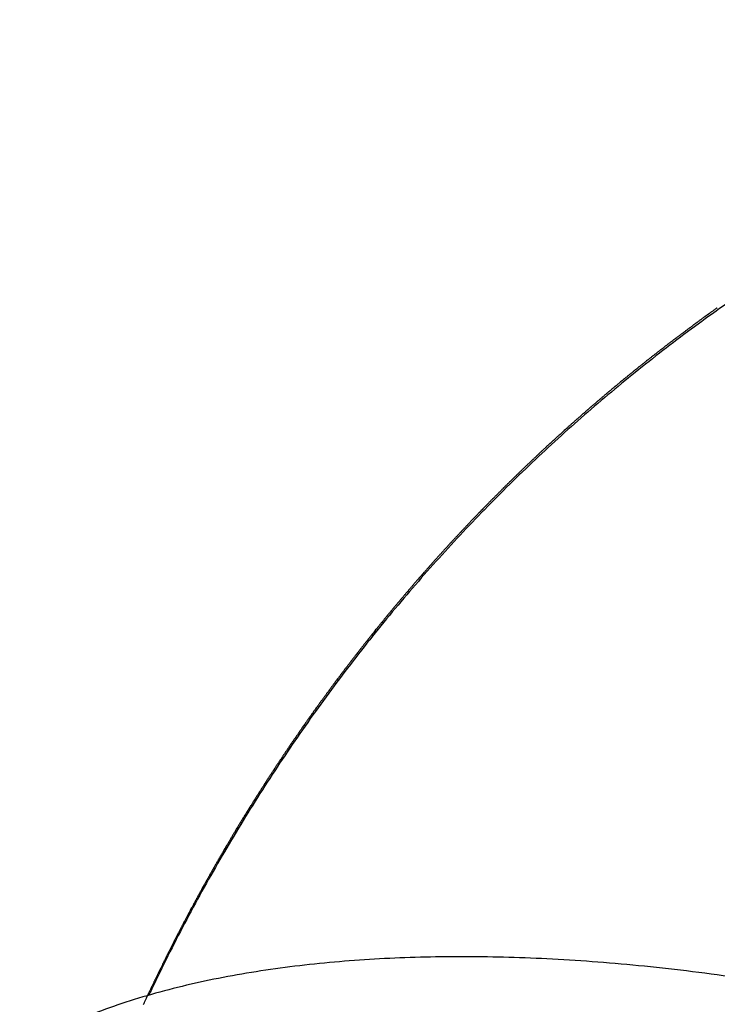
# Model space of a CAD drawing. Units: millimetres. Extents: x 2870 to 17276, y 2242 to 15011.
# Drawn here: x 6549 to 6847, y 7994 to 8415 of the extents above; entities that cross this region are included whole.
import ezdxf

# ---------------------------------------------------------------- set-up
doc = ezdxf.new("R2010")
doc.units = ezdxf.units.MM
doc.header["$LTSCALE"] = 80
doc.header["$PDSIZE"] = -1
doc.layers.add('TIPTAP', color=6, linetype='Continuous')
doc.layers.add('TIPTAP_DIM', color=9, linetype='Continuous')
doc.styles.add('SLDTEXTSTYLE0', font='TXT', dxfattribs={"width": 0.75})
doc.dimstyles.new('SLDDIMSTYLE0', dxfattribs={"dimtxt": 280, "dimasz": 264.16, "dimexe": 0, "dimexo": 0.0625, "dimgap": 70, "dimtad": 1, "dimdec": 0, "dimrnd": 1e-09, "dimzin": 12, "dimdsep": 46, "dimtxsty": 'SLDTEXTSTYLE0', "dimsah": 1, "dimcen": 0.09, "dimadec": 0, "dimazin": 3, "dimtfac": 1, "dimtdec": 0, "dimtofl": 0, "dimtmove": 0, "dimatfit": 3, "dimfxl": 0, "dimfrac": 2, "dimtolj": 1, "dimtzin": 12, "dimarcsym": 0})

# ---------------------------------------------------------------- blocks, each defined once
blk = doc.blocks.new('_D_1')
at = {"layer": 'Defpoints', "color": 0, "linetype": 'Continuous', "transparency": 16777216}
for p in [(9529.11, 15010.6), (3220.01, 3566.32), (9399.61, 3566.32)]:
    blk.add_point(p, dxfattribs=at)
at = {"layer": 'TIPTAP_DIM', "color": 0, "linetype": 'Continuous', "lineweight": -2, "transparency": 16777216}
for p, q in [((9529.05, 15010.6), (3220.01, 15010.6)), ((3220.01, 14746.44), (3220.01, 3830.48)), ((9399.55, 3566.32), (3220.01, 3566.32))]:
    blk.add_line(p, q, dxfattribs=at)
at = {"layer": 'TIPTAP_DIM', "color": 0, "linetype": 'Continuous', "transparency": 16777216}
for points in [[(3175.98, 14746.44), (3264.04, 14746.44), (3220.01, 15010.6)], [(3175.98, 3830.48), (3264.04, 3830.48), (3220.01, 3566.32)]]:
    blk.add_solid(points, dxfattribs=at)
at = {"layer": 'TIPTAP_DIM', "color": 0, "linetype": 'Continuous', "lineweight": 18, "transparency": 16777216, "insert": (2870.01, 8989.08), "char_height": 280, "attachment_point": 2, "rotation": 90, "style": 'SLDTEXTSTYLE0'}
blk.add_mtext('\\A1;11444', dxfattribs=at)

msp = doc.modelspace()

# ---------------------------------------------------------------- linework, layer by layer
at = {"layer": 'TIPTAP', "linetype": 'Continuous', "flags": 128}
msp.add_lwpolyline([(6846.98, 8292.2), (6846.84, 8292.1), (6846.68, 8291.99), (6846.5, 8291.86), (6846.29, 8291.71), (6846.09, 8291.56), (6845.9, 8291.43), (6845.74, 8291.31), (6845.55, 8291.18), (6845.4, 8291.07), (6845.24, 8290.96), (6845.03, 8290.81), (6844.79, 8290.64), (6844.54, 8290.46), (6844.29, 8290.28), (6844.08, 8290.13), (6843.64, 8289.81), (6843.15, 8289.46), (6842.63, 8289.09), (6842.15, 8288.73), (6841.67, 8288.39), (6841.41, 8288.2), (6841.13, 8288), (6840.85, 8287.79), (6840.55, 8287.58), (6840.27, 8287.37), (6840.01, 8287.19), (6839.78, 8287.02), (6839.56, 8286.86), (6839.32, 8286.68), (6839.05, 8286.48), (6838.79, 8286.29), (6838.56, 8286.13), (6838.37, 8285.99), (6838.26, 8285.91), (6838.13, 8285.81), (6837.98, 8285.7), (6837.81, 8285.58), (6837.62, 8285.44), (6837.41, 8285.28), (6837.22, 8285.14), (6837.01, 8284.99), (6836.84, 8284.86), (6836.7, 8284.76), (6836.57, 8284.66), (6836.41, 8284.55), (6836.23, 8284.41), (6836.04, 8284.27), (6835.83, 8284.12), (6835.63, 8283.97), (6835.45, 8283.83), (6835.28, 8283.71), (6835.15, 8283.61), (6835.04, 8283.53), (6834.92, 8283.44), (6834.78, 8283.34), (6834.61, 8283.21), (6834.41, 8283.06), (6834.19, 8282.9), (6833.89, 8282.67), (6833.62, 8282.47), (6833.38, 8282.3), (6833.17, 8282.14), (6832.96, 8281.98), (6832.77, 8281.84), (6832.57, 8281.69), (6832.38, 8281.55), (6832.18, 8281.4), (6831.97, 8281.24), (6831.75, 8281.08), (6831.5, 8280.89), (6831.25, 8280.7), (6831.02, 8280.53), (6830.81, 8280.37), (6830.63, 8280.24), (6830.48, 8280.12), (6830.3, 8279.98), (6830.09, 8279.83), (6829.87, 8279.66), (6829.64, 8279.49), (6829.45, 8279.34), (6829.3, 8279.23), (6829.18, 8279.14), (6829.07, 8279.05), (6828.94, 8278.96), (6828.81, 8278.86), (6828.65, 8278.74), (6828.48, 8278.61), (6828.28, 8278.45), (6828.08, 8278.3), (6827.9, 8278.16), (6827.74, 8278.04), (6827.6, 8277.94), (6827.47, 8277.84), (6827.35, 8277.74), (6827.19, 8277.63), (6827.02, 8277.49), (6826.82, 8277.34), (6826.6, 8277.17), (6826.4, 8277.02), (6826.23, 8276.89), (6826.08, 8276.77), (6825.94, 8276.67), (6825.83, 8276.59), (6825.67, 8276.46), (6825.47, 8276.31), (6825.23, 8276.13), (6824.97, 8275.93), (6824.73, 8275.74), (6824.52, 8275.58), (6824.35, 8275.45), (6824.23, 8275.36), (6824.1, 8275.25), (6823.94, 8275.13), (6823.76, 8274.99), (6823.55, 8274.83), (6823.34, 8274.66), (6823.15, 8274.52), (6822.98, 8274.39), (6822.83, 8274.27), (6822.71, 8274.18), (6822.59, 8274.09), (6822.45, 8273.98), (6822.27, 8273.84), (6822.07, 8273.69), (6821.85, 8273.51), (6821.62, 8273.34), (6821.43, 8273.18), (6821.25, 8273.05), (6821.1, 8272.93), (6820.97, 8272.82), (6820.8, 8272.7), (6820.61, 8272.55), (6820.38, 8272.37), (6820.14, 8272.18), (6819.92, 8272), (6819.72, 8271.85), (6819.56, 8271.72), (6819.41, 8271.61), (6819.25, 8271.48), (6819.06, 8271.33), (6818.85, 8271.17), (6818.62, 8270.99), (6818.4, 8270.82), (6818.18, 8270.64), (6817.97, 8270.48), (6817.78, 8270.33), (6817.57, 8270.16), (6817.35, 8269.98), (6817.11, 8269.79), (6816.74, 8269.5), (6816.4, 8269.23), (6816.09, 8268.98), (6815.86, 8268.8), (6815.63, 8268.62), (6815.39, 8268.43), (6815.12, 8268.21), (6814.88, 8268.02), (6814.63, 8267.82), (6814.36, 8267.61), (6814.13, 8267.42), (6813.92, 8267.26), (6813.75, 8267.12), (6813.61, 8267.01), (6813.47, 8266.89), (6813.28, 8266.75), (6813.12, 8266.61), (6812.92, 8266.46), (6812.72, 8266.29), (6812.54, 8266.14), (6812.37, 8266.01), (6812.23, 8265.9), (6812.1, 8265.8), (6811.99, 8265.71), (6811.86, 8265.6), (6811.71, 8265.48), (6811.55, 8265.35), (6811.36, 8265.2), (6811.16, 8265.03), (6810.97, 8264.88), (6810.76, 8264.71), (6810.58, 8264.57), (6810.43, 8264.44), (6810.25, 8264.3), (6810.04, 8264.13), (6809.85, 8263.97), (6809.63, 8263.8), (6809.44, 8263.64), (6809.26, 8263.49), (6809.1, 8263.37), (6808.93, 8263.23), (6808.76, 8263.09), (6808.56, 8262.92), (6808.34, 8262.74), (6808.1, 8262.55), (6807.87, 8262.36), (6807.66, 8262.19), (6807.27, 8261.87), (6806.85, 8261.52), (6806.39, 8261.14), (6805.96, 8260.79), (6805.56, 8260.47), (6805.19, 8260.16), (6804.96, 8259.96), (6804.69, 8259.74), (6804.4, 8259.5), (6804.07, 8259.23), (6803.82, 8259.02), (6803.6, 8258.84), (6803.41, 8258.68), (6803.25, 8258.55), (6803.15, 8258.47), (6803.04, 8258.37), (6802.91, 8258.26), (6802.75, 8258.13), (6802.57, 8257.98), (6802.38, 8257.82), (6802.19, 8257.66), (6802.02, 8257.52), (6801.87, 8257.39), (6801.74, 8257.28), (6801.62, 8257.19), (6801.51, 8257.09), (6801.37, 8256.98), (6801.21, 8256.85), (6801.04, 8256.7), (6800.84, 8256.54), (6800.65, 8256.38), (6800.48, 8256.23), (6800.32, 8256.1), (6800.18, 8255.98), (6800.06, 8255.88), (6799.94, 8255.78), (6799.79, 8255.65), (6799.61, 8255.5), (6799.41, 8255.33), (6799.14, 8255.1), (6798.91, 8254.91), (6798.71, 8254.74), (6798.54, 8254.6), (6798.38, 8254.46), (6798.19, 8254.29), (6797.96, 8254.11), (6797.74, 8253.91), (6797.52, 8253.73), (6797.33, 8253.57), (6797.15, 8253.42), (6797, 8253.28), (6796.83, 8253.14), (6796.61, 8252.96), (6796.37, 8252.75), (6796.12, 8252.54), (6795.89, 8252.34), (6795.69, 8252.17), (6795.46, 8251.97), (6795.23, 8251.77), (6794.99, 8251.57), (6794.84, 8251.44), (6794.69, 8251.31), (6794.51, 8251.15), (6794.3, 8250.98), (6794.08, 8250.79), (6793.83, 8250.57), (6793.57, 8250.35), (6793.35, 8250.16), (6793.16, 8250), (6793.01, 8249.86), (6792.88, 8249.76), (6792.75, 8249.64), (6792.6, 8249.51), (6792.42, 8249.36), (6792.22, 8249.19), (6792.01, 8249), (6791.82, 8248.84), (6791.66, 8248.69), (6791.51, 8248.57), (6791.4, 8248.47), (6791.29, 8248.37), (6791.16, 8248.26), (6791.01, 8248.13), (6790.84, 8247.98), (6790.64, 8247.81), (6790.43, 8247.63), (6790.25, 8247.47), (6790.09, 8247.33), (6789.95, 8247.21), (6789.84, 8247.11), (6789.69, 8246.98), (6789.51, 8246.82), (6789.3, 8246.64), (6789.06, 8246.43), (6788.82, 8246.22), (6788.62, 8246.04), (6788.45, 8245.89), (6788.31, 8245.77), (6788.15, 8245.63), (6787.97, 8245.47), (6787.75, 8245.28), (6787.54, 8245.1), (6787.34, 8244.92), (6787.16, 8244.76), (6787.01, 8244.62), (6786.87, 8244.5), (6786.75, 8244.4), (6786.62, 8244.28), (6786.46, 8244.14), (6786.28, 8243.98), (6786.07, 8243.8), (6785.87, 8243.62), (6785.69, 8243.46), (6785.53, 8243.32), (6785.39, 8243.19), (6785.27, 8243.09), (6785.14, 8242.97), (6785, 8242.84), (6784.84, 8242.7), (6784.66, 8242.54), (6784.47, 8242.37), (6784.24, 8242.17), (6784.04, 8241.99), (6783.87, 8241.83), (6783.7, 8241.69), (6783.51, 8241.52), (6783.3, 8241.33), (6783.07, 8241.13), (6782.83, 8240.9), (6782.6, 8240.7), (6782.4, 8240.52), (6782.2, 8240.34), (6781.99, 8240.15), (6781.5, 8239.72), (6781.04, 8239.29), (6780.61, 8238.91), (6780.15, 8238.49), (6779.68, 8238.07), (6779.25, 8237.67), (6778.84, 8237.31), (6778.67, 8237.15), (6778.49, 8236.98), (6778.29, 8236.8), (6778.07, 8236.6), (6777.83, 8236.38), (6777.57, 8236.15), (6777.34, 8235.93), (6777.15, 8235.76), (6776.99, 8235.61), (6776.85, 8235.49), (6776.74, 8235.38), (6776.6, 8235.26), (6776.44, 8235.1), (6776.27, 8234.95), (6776.09, 8234.78), (6775.9, 8234.61), (6775.73, 8234.45), (6775.58, 8234.31), (6775.45, 8234.2), (6775.34, 8234.1), (6775.23, 8234), (6775.11, 8233.88), (6774.96, 8233.75), (6774.8, 8233.6), (6774.61, 8233.43), (6774.42, 8233.25), (6774.25, 8233.09), (6774.1, 8232.95), (6773.97, 8232.83), (6773.86, 8232.73), (6773.75, 8232.63), (6773.63, 8232.51), (6773.48, 8232.38), (6773.31, 8232.22), (6773.13, 8232.05), (6772.94, 8231.87), (6772.75, 8231.7), (6772.59, 8231.55), (6772.45, 8231.42), (6772.34, 8231.31), (6772.21, 8231.2), (6772.04, 8231.03), (6771.83, 8230.84), (6771.59, 8230.61), (6771.36, 8230.4), (6771.16, 8230.22), (6771.03, 8230.09), (6770.92, 8229.99), (6770.81, 8229.89), (6770.69, 8229.77), (6770.55, 8229.64), (6770.39, 8229.49), (6770.2, 8229.32), (6770.01, 8229.14), (6769.84, 8228.97), (6769.69, 8228.83), (6769.55, 8228.7), (6769.44, 8228.59), (6769.33, 8228.49), (6769.19, 8228.36), (6769.03, 8228.21), (6768.85, 8228.04), (6768.64, 8227.84), (6768.45, 8227.66), (6768.28, 8227.5), (6768.13, 8227.36), (6768.01, 8227.24), (6767.9, 8227.14), (6767.77, 8227.02), (6767.62, 8226.88), (6767.45, 8226.72), (6767.27, 8226.54), (6767.07, 8226.35), (6766.9, 8226.19), (6766.75, 8226.04), (6766.61, 8225.91), (6766.48, 8225.79), (6766.34, 8225.65), (6766.17, 8225.5), (6765.98, 8225.32), (6765.78, 8225.12), (6765.57, 8224.93), (6765.39, 8224.75), (6765.23, 8224.59), (6765.08, 8224.45), (6764.93, 8224.31), (6764.77, 8224.15), (6764.58, 8223.97), (6764.37, 8223.77), (6764.16, 8223.57), (6763.93, 8223.35), (6763.73, 8223.16), (6763.55, 8222.98), (6763.36, 8222.79), (6763.14, 8222.58), (6762.89, 8222.35), (6762.66, 8222.12), (6762.44, 8221.91), (6762.25, 8221.72), (6762.05, 8221.53), (6761.83, 8221.32), (6761.59, 8221.09), (6761.33, 8220.84), (6761.09, 8220.6), (6760.88, 8220.39), (6760.69, 8220.21), (6760.49, 8220.01), (6760.27, 8219.8), (6760.04, 8219.57), (6759.8, 8219.34), (6759.53, 8219.08), (6759.29, 8218.84), (6759.04, 8218.59), (6758.76, 8218.33), (6758.54, 8218.1), (6758.32, 8217.89), (6758.13, 8217.7), (6757.95, 8217.53), (6757.78, 8217.36), (6757.61, 8217.19), (6757.44, 8217.02), (6757.27, 8216.85), (6757.08, 8216.67), (6756.92, 8216.51), (6756.74, 8216.34), (6756.55, 8216.14), (6756.33, 8215.93), (6756.1, 8215.7), (6755.92, 8215.52), (6755.76, 8215.36), (6755.62, 8215.23), (6755.51, 8215.12), (6755.42, 8215.03), (6755.32, 8214.92), (6755.18, 8214.79), (6755.02, 8214.63), (6754.84, 8214.45), (6754.64, 8214.24), (6754.32, 8213.92), (6754.03, 8213.63), (6753.77, 8213.38), (6753.55, 8213.15), (6753.32, 8212.92), (6753.07, 8212.68), (6752.77, 8212.38), (6752.49, 8212.09), (6752.22, 8211.82), (6751.97, 8211.57), (6751.8, 8211.4), (6751.64, 8211.24), (6751.48, 8211.08), (6751.3, 8210.89), (6751.09, 8210.68), (6750.84, 8210.43), (6750.66, 8210.25), (6750.47, 8210.05), (6750.28, 8209.86), (6750.11, 8209.69), (6749.97, 8209.55), (6749.86, 8209.43), (6749.77, 8209.34), (6749.62, 8209.19), (6749.44, 8209.01), (6749.23, 8208.79), (6748.98, 8208.54), (6748.73, 8208.28), (6748.49, 8208.05), (6748.25, 8207.79), (6748.02, 8207.57), (6747.82, 8207.36), (6747.61, 8207.14), (6747.29, 8206.81), (6746.96, 8206.48), (6746.63, 8206.13), (6746.31, 8205.8), (6746.01, 8205.5), (6745.84, 8205.32), (6745.65, 8205.12), (6745.44, 8204.91), (6745.21, 8204.67), (6744.96, 8204.42), (6744.72, 8204.16), (6744.55, 8203.99), (6744.4, 8203.83), (6744.28, 8203.7), (6744.17, 8203.6), (6744.08, 8203.5), (6743.97, 8203.38), (6743.8, 8203.21), (6743.61, 8203.01), (6743.38, 8202.78), (6743.15, 8202.53), (6742.93, 8202.3), (6742.73, 8202.09), (6742.55, 8201.9), (6742.38, 8201.73), (6742.23, 8201.57), (6741.98, 8201.31), (6741.71, 8201.03), (6741.44, 8200.74), (6741.18, 8200.48), (6740.94, 8200.22), (6740.71, 8199.98), (6740.56, 8199.82), (6740.41, 8199.66), (6740.26, 8199.5), (6740.09, 8199.32), (6739.89, 8199.11), (6739.66, 8198.87), (6739.41, 8198.6), (6739.22, 8198.4), (6739.04, 8198.22), (6738.89, 8198.06), (6738.77, 8197.92), (6738.66, 8197.81), (6738.58, 8197.72), (6738.48, 8197.62), (6738.37, 8197.5), (6738.25, 8197.37), (6738.08, 8197.19), (6737.89, 8197), (6737.7, 8196.79), (6737.51, 8196.59), (6737.33, 8196.4), (6737.17, 8196.23), (6736.95, 8195.99), (6736.74, 8195.77), (6736.53, 8195.54), (6736.3, 8195.29), (6736.06, 8195.03), (6735.83, 8194.79), (6735.62, 8194.56), (6735.45, 8194.38), (6735.28, 8194.2), (6735.11, 8194.02), (6734.94, 8193.83), (6734.77, 8193.65), (6734.57, 8193.44), (6734.35, 8193.2), (6734.11, 8192.94), (6733.92, 8192.73), (6733.72, 8192.51), (6733.53, 8192.32), (6733.38, 8192.15), (6733.24, 8192), (6733.14, 8191.89), (6733.03, 8191.77), (6732.91, 8191.64), (6732.77, 8191.49), (6732.61, 8191.31), (6732.42, 8191.11), (6732.24, 8190.91), (6732.08, 8190.74), (6731.94, 8190.59), (6731.83, 8190.46), (6731.73, 8190.36), (6731.62, 8190.24), (6731.5, 8190.1), (6731.35, 8189.95), (6731.19, 8189.77), (6731, 8189.55), (6730.82, 8189.36), (6730.66, 8189.19), (6730.53, 8189.04), (6730.41, 8188.92), (6730.3, 8188.79), (6730.17, 8188.64), (6730.01, 8188.47), (6729.85, 8188.29), (6729.67, 8188.1), (6729.51, 8187.92), (6729.36, 8187.76), (6729.23, 8187.62), (6729.12, 8187.5), (6729.03, 8187.4), (6728.93, 8187.28), (6728.81, 8187.15), (6728.66, 8186.99), (6728.5, 8186.81), (6728.33, 8186.62), (6728.16, 8186.44), (6728.02, 8186.28), (6727.89, 8186.13), (6727.78, 8186.01), (6727.68, 8185.91), (6727.58, 8185.79), (6727.45, 8185.65), (6727.3, 8185.49), (6727.14, 8185.3), (6726.96, 8185.11), (6726.8, 8184.93), (6726.66, 8184.76), (6726.52, 8184.62), (6726.41, 8184.49), (6726.31, 8184.38), (6726.19, 8184.25), (6726.05, 8184.09), (6725.89, 8183.92), (6725.71, 8183.71), (6725.53, 8183.51), (6725.38, 8183.34), (6725.24, 8183.18), (6725.12, 8183.05), (6725.02, 8182.93), (6724.91, 8182.82), (6724.79, 8182.68), (6724.66, 8182.53), (6724.5, 8182.36), (6724.34, 8182.17), (6724.17, 8181.98), (6724.01, 8181.81), (6723.88, 8181.65), (6723.76, 8181.52), (6723.65, 8181.4), (6723.53, 8181.27), (6723.4, 8181.12), (6723.25, 8180.95), (6723.09, 8180.76), (6722.91, 8180.56), (6722.74, 8180.37), (6722.56, 8180.17), (6722.4, 8179.99), (6722.26, 8179.83), (6722.1, 8179.65), (6721.96, 8179.49), (6721.8, 8179.31), (6721.64, 8179.12), (6721.47, 8178.93), (6721.07, 8178.47), (6720.7, 8178.05), (6720.24, 8177.53), (6719.81, 8177.04), (6719.44, 8176.61), (6719.01, 8176.12), (6718.58, 8175.62), (6718.33, 8175.34), (6718.09, 8175.07), (6717.84, 8174.78), (6717.59, 8174.48), (6717.34, 8174.2), (6717.16, 8173.99), (6717, 8173.8), (6716.82, 8173.59), (6716.62, 8173.36), (6716.4, 8173.11), (6716.22, 8172.9), (6716.03, 8172.68), (6715.86, 8172.48), (6715.71, 8172.3), (6715.58, 8172.15), (6715.46, 8172.02), (6715.38, 8171.92), (6715.29, 8171.82), (6715.19, 8171.7), (6715.07, 8171.56), (6714.93, 8171.4), (6714.73, 8171.16), (6714.51, 8170.9), (6714.3, 8170.65), (6714.1, 8170.42), (6713.92, 8170.21), (6713.76, 8170.03), (6713.61, 8169.85), (6713.42, 8169.62), (6713.2, 8169.37), (6712.97, 8169.09), (6712.75, 8168.83), (6712.55, 8168.6), (6712.37, 8168.39), (6712.23, 8168.22), (6712.07, 8168.03), (6711.89, 8167.82), (6711.69, 8167.58), (6711.5, 8167.36), (6711.33, 8167.16), (6711.2, 8167), (6711.08, 8166.86), (6710.97, 8166.73), (6710.84, 8166.57), (6710.69, 8166.39), (6710.52, 8166.2), (6710.34, 8165.98), (6710.17, 8165.78), (6710.01, 8165.59), (6709.88, 8165.43), (6709.77, 8165.3), (6709.66, 8165.16), (6709.52, 8165), (6709.36, 8164.81), (6709.2, 8164.62), (6709.04, 8164.42), (6708.88, 8164.24), (6708.75, 8164.07), (6708.63, 8163.93), (6708.52, 8163.81), (6708.43, 8163.7), (6708.32, 8163.56), (6708.18, 8163.4), (6708.02, 8163.21), (6707.84, 8162.99), (6707.67, 8162.78), (6707.5, 8162.58), (6707.36, 8162.41), (6707.24, 8162.27), (6707.14, 8162.14), (6707.01, 8161.99), (6706.86, 8161.81), (6706.69, 8161.6), (6706.51, 8161.39), (6706.35, 8161.19), (6706.21, 8161.02), (6706.08, 8160.87), (6705.98, 8160.74), (6705.89, 8160.63), (6705.79, 8160.51), (6705.66, 8160.35), (6705.52, 8160.18), (6705.36, 8159.98), (6705.18, 8159.76), (6705, 8159.55), (6704.74, 8159.23), (6704.51, 8158.95), (6704.31, 8158.71), (6704.12, 8158.47), (6703.9, 8158.21), (6703.67, 8157.93), (6703.44, 8157.64), (6703.22, 8157.37), (6703.02, 8157.13), (6702.82, 8156.88), (6702.66, 8156.68), (6702.49, 8156.47), (6702.3, 8156.25), (6702.13, 8156.04), (6701.98, 8155.85), (6701.85, 8155.69), (6701.74, 8155.55), (6701.62, 8155.4), (6701.24, 8154.93), (6700.8, 8154.39), (6700.48, 8153.99), (6700.18, 8153.61), (6699.74, 8153.06), (6699.35, 8152.58), (6699.05, 8152.2), (6698.91, 8152.03), (6698.75, 8151.84), (6698.58, 8151.61), (6698.4, 8151.39), (6698.23, 8151.18), (6698.03, 8150.93), (6697.85, 8150.71), (6697.7, 8150.51), (6697.3, 8150.01), (6696.89, 8149.5), (6696.7, 8149.26), (6696.52, 8149.02), (6696.33, 8148.79), (6696.15, 8148.56), (6695.96, 8148.32), (6695.78, 8148.09), (6695.58, 8147.83), (6695.42, 8147.64), (6695.26, 8147.43), (6695.08, 8147.2), (6694.88, 8146.95), (6694.69, 8146.71), (6694.53, 8146.5), (6694.39, 8146.32), (6694.28, 8146.18), (6694.13, 8145.99), (6693.95, 8145.76), (6693.74, 8145.49), (6693.51, 8145.2), (6693.31, 8144.94), (6693.13, 8144.72), (6693.03, 8144.59), (6692.94, 8144.47), (6692.83, 8144.33), (6692.71, 8144.17), (6692.57, 8143.99), (6692.41, 8143.79), (6692.25, 8143.58), (6692.07, 8143.34), (6691.9, 8143.13), (6691.75, 8142.94), (6691.61, 8142.75), (6691.45, 8142.54), (6691.27, 8142.31), (6691.08, 8142.06), (6690.91, 8141.85), (6690.75, 8141.64), (6690.6, 8141.45), (6690.47, 8141.28), (6690.36, 8141.13), (6690.26, 8141.01), (6690.19, 8140.91), (6690.1, 8140.8), (6690.01, 8140.67), (6689.89, 8140.52), (6689.76, 8140.35), (6689.61, 8140.16), (6689.44, 8139.94), (6689.28, 8139.73), (6689.08, 8139.47), (6688.89, 8139.22), (6688.73, 8139), (6688.57, 8138.8), (6688.44, 8138.64), (6688.31, 8138.45), (6688.15, 8138.25), (6687.99, 8138.04), (6687.83, 8137.83), (6687.68, 8137.64), (6687.53, 8137.44), (6687.41, 8137.28), (6687.29, 8137.12), (6687.15, 8136.94), (6686.99, 8136.73), (6686.81, 8136.49), (6686.62, 8136.24), (6686.45, 8136.02), (6686.34, 8135.86), (6686.23, 8135.72), (6686.14, 8135.6), (6686.05, 8135.48), (6685.92, 8135.32), (6685.78, 8135.13), (6685.62, 8134.91), (6685.44, 8134.67), (6685.28, 8134.45), (6685.08, 8134.19), (6684.9, 8133.95), (6684.74, 8133.74), (6684.49, 8133.4), (6684.22, 8133.05), (6683.95, 8132.69), (6683.74, 8132.4), (6683.52, 8132.12), (6683.3, 8131.82), (6683.06, 8131.49), (6682.79, 8131.13), (6682.62, 8130.9), (6682.47, 8130.7), (6682.34, 8130.52), (6682.22, 8130.36), (6682.1, 8130.2), (6681.97, 8130.02), (6681.81, 8129.82), (6681.65, 8129.59), (6681.47, 8129.36), (6681.32, 8129.14), (6681.18, 8128.96), (6681.07, 8128.8), (6680.97, 8128.68), (6680.87, 8128.54), (6680.74, 8128.37), (6680.6, 8128.17), (6680.44, 8127.95), (6680.25, 8127.69), (6680.08, 8127.47), (6679.95, 8127.29), (6679.84, 8127.14), (6679.73, 8126.99), (6679.6, 8126.81), (6679.44, 8126.6), (6679.28, 8126.37), (6679.09, 8126.11), (6678.91, 8125.87), (6678.74, 8125.64), (6678.59, 8125.43), (6678.45, 8125.24), (6678.32, 8125.06), (6678.19, 8124.88), (6678.05, 8124.69), (6677.9, 8124.47), (6677.73, 8124.24), (6677.56, 8124.01), (6677.41, 8123.81), (6677.28, 8123.63), (6677.17, 8123.48), (6677.07, 8123.33), (6676.95, 8123.18), (6676.82, 8122.99), (6676.66, 8122.77), (6676.49, 8122.54), (6676.32, 8122.31), (6676.18, 8122.1), (6676.05, 8121.92), (6675.96, 8121.8), (6675.88, 8121.69), (6675.78, 8121.55), (6675.67, 8121.4), (6675.54, 8121.21), (6675.38, 8121), (6675.14, 8120.66), (6674.92, 8120.36), (6674.73, 8120.09), (6674.57, 8119.86), (6674.42, 8119.66), (6674.27, 8119.45), (6674.12, 8119.23), (6673.93, 8118.97), (6673.73, 8118.7), (6673.54, 8118.43), (6673.36, 8118.17), (6673.18, 8117.92), (6673.05, 8117.73), (6672.9, 8117.52), (6672.74, 8117.3), (6672.57, 8117.06), (6672.42, 8116.84), (6672.28, 8116.65), (6672.17, 8116.49), (6672.07, 8116.35), (6671.97, 8116.21), (6671.85, 8116.04), (6671.71, 8115.84), (6671.55, 8115.62), (6671.35, 8115.33), (6671.17, 8115.07), (6671, 8114.83), (6670.84, 8114.61), (6670.59, 8114.25), (6670.34, 8113.9), (6670.09, 8113.54), (6669.83, 8113.17), (6669.57, 8112.8), (6669.43, 8112.59), (6669.27, 8112.36), (6669.09, 8112.11), (6668.9, 8111.83), (6668.71, 8111.56), (6668.54, 8111.32), (6668.4, 8111.11), (6668.27, 8110.92), (6668.12, 8110.7), (6667.94, 8110.45), (6667.73, 8110.14), (6667.51, 8109.83), (6667.31, 8109.55), (6667.13, 8109.28), (6666.96, 8109.04), (6666.64, 8108.57), (6666.31, 8108.1), (6665.98, 8107.61), (6665.86, 8107.43), (6665.73, 8107.24), (6665.59, 8107.05), (6665.45, 8106.83), (6665.29, 8106.61), (6665.13, 8106.36), (6664.96, 8106.13), (6664.82, 8105.91), (6664.7, 8105.74), (6664.6, 8105.59), (6664.51, 8105.46), (6664.41, 8105.31), (6664.29, 8105.13), (6664.15, 8104.94), (6664.01, 8104.72), (6663.72, 8104.3), (6663.47, 8103.93), (6663.25, 8103.6), (6663.04, 8103.3), (6662.84, 8103), (6662.63, 8102.69), (6662.47, 8102.45), (6662.3, 8102.2), (6662.14, 8101.96), (6661.97, 8101.71), (6661.79, 8101.44), (6661.58, 8101.13), (6661.43, 8100.91), (6661.28, 8100.69), (6661.15, 8100.48), (6661.03, 8100.31), (6660.93, 8100.15), (6660.84, 8100.02), (6660.75, 8099.88), (6660.64, 8099.72), (6660.52, 8099.54), (6660.35, 8099.29), (6660.17, 8099.01), (6660, 8098.76), (6659.84, 8098.52), (6659.69, 8098.31), (6659.56, 8098.11), (6659.38, 8097.83), (6659.19, 8097.55), (6658.99, 8097.25), (6658.79, 8096.94), (6658.59, 8096.65), (6658.45, 8096.43), (6658.31, 8096.22), (6658.16, 8095.99), (6658, 8095.74), (6657.81, 8095.46), (6657.67, 8095.25), (6657.54, 8095.05), (6657.43, 8094.87), (6657.32, 8094.71), (6657.23, 8094.57), (6657.15, 8094.45), (6657.05, 8094.3), (6656.94, 8094.13), (6656.81, 8093.93), (6656.66, 8093.7), (6656.51, 8093.47), (6656.36, 8093.25), (6656.23, 8093.05), (6656.07, 8092.8), (6655.93, 8092.59), (6655.81, 8092.4), (6655.68, 8092.21), (6655.55, 8092.01), (6655.41, 8091.8), (6655.26, 8091.57), (6655.11, 8091.33), (6654.97, 8091.11), (6654.85, 8090.94), (6654.75, 8090.78), (6654.66, 8090.63), (6654.55, 8090.47), (6654.43, 8090.28), (6654.3, 8090.07), (6654.15, 8089.85), (6654, 8089.61), (6653.88, 8089.43), (6653.78, 8089.27), (6653.69, 8089.13), (6653.61, 8089.01), (6653.54, 8088.9), (6653.42, 8088.71), (6653.27, 8088.49), (6653.1, 8088.22), (6652.93, 8087.96), (6652.77, 8087.71), (6652.62, 8087.47), (6652.48, 8087.26), (6652.36, 8087.06), (6652.25, 8086.89), (6652.12, 8086.7), (6651.99, 8086.49), (6651.84, 8086.25), (6651.68, 8086), (6651.51, 8085.74), (6651.36, 8085.51), (6651.24, 8085.31), (6651.15, 8085.17), (6651.08, 8085.05), (6650.99, 8084.92), (6650.89, 8084.76), (6650.78, 8084.58), (6650.65, 8084.37), (6650.51, 8084.15), (6650.36, 8083.92), (6650.23, 8083.72), (6650.12, 8083.55), (6650.03, 8083.41), (6649.93, 8083.25), (6649.82, 8083.06), (6649.69, 8082.86), (6649.54, 8082.63), (6649.39, 8082.39), (6649.26, 8082.18), (6649.14, 8082), (6649.05, 8081.86), (6648.98, 8081.74), (6648.9, 8081.61), (6648.8, 8081.46), (6648.7, 8081.29), (6648.58, 8081.1), (6648.45, 8080.9), (6648.33, 8080.7), (6648.21, 8080.51), (6648.06, 8080.27), (6647.92, 8080.05), (6647.79, 8079.84), (6647.65, 8079.61), (6647.48, 8079.34), (6647.33, 8079.1), (6647.17, 8078.84), (6647.01, 8078.58), (6646.86, 8078.35), (6646.74, 8078.15), (6646.63, 8077.98), (6646.55, 8077.84), (6646.47, 8077.72), (6646.37, 8077.56), (6646.26, 8077.37), (6646.13, 8077.16), (6645.85, 8076.72), (6645.61, 8076.33), (6645.41, 8076), (6645.2, 8075.67), (6644.99, 8075.31), (6644.76, 8074.95), (6644.55, 8074.61), (6644.35, 8074.28), (6644.14, 8073.93), (6643.9, 8073.55), (6643.65, 8073.13), (6643.48, 8072.85), (6643.32, 8072.6), (6643.18, 8072.37), (6643.06, 8072.16), (6642.93, 8071.96), (6642.75, 8071.66), (6642.55, 8071.32), (6642.32, 8070.95), (6642.15, 8070.67), (6642.01, 8070.43), (6641.88, 8070.22), (6641.78, 8070.06), (6641.71, 8069.94), (6641.64, 8069.82), (6641.55, 8069.68), (6641.45, 8069.51), (6641.2, 8069.1), (6640.96, 8068.7), (6640.75, 8068.35), (6640.58, 8068.05), (6640.38, 8067.73), (6640.17, 8067.38), (6639.95, 8067.02), (6639.75, 8066.67), (6639.6, 8066.42), (6639.45, 8066.17), (6639.28, 8065.89), (6639.1, 8065.59), (6638.9, 8065.26), (6638.71, 8064.93), (6638.54, 8064.65), (6638.4, 8064.4), (6638.26, 8064.18), (6638.12, 8063.94), (6637.97, 8063.68), (6637.82, 8063.43), (6637.67, 8063.17), (6637.51, 8062.9), (6637.37, 8062.66), (6637.24, 8062.45), (6637.13, 8062.26), (6637.05, 8062.12), (6636.98, 8062), (6636.89, 8061.85), (6636.78, 8061.67), (6636.66, 8061.46), (6636.33, 8060.9), (6636.05, 8060.41), (6635.8, 8059.99), (6635.54, 8059.54), (6635.26, 8059.07), (6634.99, 8058.6), (6634.81, 8058.29), (6634.62, 8057.95), (6634.41, 8057.6), (6634.19, 8057.22), (6634.03, 8056.93), (6633.87, 8056.67), (6633.74, 8056.43), (6633.61, 8056.22), (6633.5, 8056.02), (6633.37, 8055.8), (6633.23, 8055.56), (6633.09, 8055.3), (6632.93, 8055.03), (6632.78, 8054.77), (6632.66, 8054.56), (6632.56, 8054.38), (6632.47, 8054.22), (6632.4, 8054.1), (6632.32, 8053.96), (6632.19, 8053.74), (6632.04, 8053.48), (6631.87, 8053.18), (6631.71, 8052.89), (6631.46, 8052.46), (6631.24, 8052.06), (6631.06, 8051.75), (6630.89, 8051.45), (6630.71, 8051.13), (6630.51, 8050.78), (6630.29, 8050.4), (6630.17, 8050.19), (6630.07, 8050), (6629.97, 8049.83), (6629.9, 8049.69), (6629.83, 8049.58), (6629.76, 8049.45), (6629.68, 8049.31), (6629.56, 8049.1), (6629.43, 8048.87), (6629.28, 8048.6), (6629.13, 8048.33), (6628.99, 8048.08), (6628.86, 8047.85), (6628.72, 8047.6), (6628.59, 8047.37), (6628.46, 8047.14), (6628.31, 8046.87), (6628.17, 8046.62), (6628.02, 8046.34), (6627.86, 8046.07), (6627.72, 8045.82), (6627.6, 8045.58), (6627.48, 8045.37), (6627.35, 8045.14), (6627.22, 8044.91), (6627.09, 8044.67), (6626.94, 8044.41), (6626.79, 8044.13), (6626.64, 8043.85), (6626.5, 8043.61), (6626.39, 8043.41), (6626.31, 8043.27), (6626.23, 8043.11), (6626.13, 8042.94), (6626.02, 8042.74), (6625.91, 8042.53), (6625.79, 8042.31), (6625.67, 8042.1), (6625.57, 8041.92), (6625.48, 8041.76), (6625.41, 8041.62), (6625.34, 8041.49), (6625.25, 8041.34), (6625.15, 8041.16), (6625.04, 8040.95), (6624.91, 8040.71), (6624.78, 8040.47), (6624.65, 8040.23), (6624.53, 8040.01), (6624.42, 8039.82), (6624.33, 8039.64), (6624.22, 8039.45), (6624.11, 8039.24), (6623.98, 8039.01), (6623.85, 8038.77), (6623.65, 8038.4), (6623.46, 8038.04), (6623.27, 8037.69), (6623.06, 8037.31), (6622.84, 8036.9), (6622.68, 8036.61), (6622.53, 8036.33), (6622.39, 8036.07), (6622.27, 8035.84), (6622.16, 8035.64), (6622.04, 8035.42), (6621.66, 8034.71), (6621.25, 8033.95), (6620.94, 8033.35), (6620.62, 8032.76), (6620.2, 8031.96), (6619.86, 8031.32), (6619.61, 8030.84), (6619.51, 8030.66), (6619.4, 8030.46), (6619.28, 8030.23), (6619.17, 8030), (6619.05, 8029.79), (6618.95, 8029.59), (6618.79, 8029.29), (6618.64, 8029.01), (6618.49, 8028.73), (6618.39, 8028.54), (6618.29, 8028.34), (6618.18, 8028.14), (6618.07, 8027.92), (6617.95, 8027.69), (6617.83, 8027.46), (6617.71, 8027.22), (6617.6, 8027.01), (6617.5, 8026.83), (6617.43, 8026.68), (6617.36, 8026.56), (6617.3, 8026.43), (6617.22, 8026.28), (6617.13, 8026.11), (6617, 8025.87), (6616.86, 8025.59), (6616.71, 8025.31), (6616.58, 8025.05), (6616.45, 8024.81), (6616.34, 8024.59), (6616.24, 8024.4), (6616.15, 8024.22), (6616.05, 8024.02), (6615.93, 8023.8), (6615.8, 8023.55), (6615.64, 8023.23), (6615.48, 8022.91), (6615.32, 8022.61), (6615.18, 8022.34), (6615.05, 8022.09), (6614.93, 8021.85), (6614.81, 8021.6), (6614.66, 8021.32), (6614.5, 8021), (6614.33, 8020.68), (6614.18, 8020.38), (6614.02, 8020.07), (6613.88, 8019.8), (6613.75, 8019.53), (6613.61, 8019.26), (6613.46, 8018.97), (6613.31, 8018.67), (6613.15, 8018.36), (6612.74, 8017.53), (6612.32, 8016.7), (6612.2, 8016.46), (6612.08, 8016.22), (6611.97, 8016), (6611.86, 8015.79), (6611.77, 8015.6), (6611.68, 8015.42), (6611.57, 8015.21), (6611.46, 8014.99), (6611.35, 8014.76), (6611.22, 8014.5), (6611.1, 8014.27), (6611, 8014.06), (6610.91, 8013.88), (6610.84, 8013.74), (6610.77, 8013.6), (6610.69, 8013.43), (6610.59, 8013.24), (6610.48, 8013.02), (6610.36, 8012.78), (6610.24, 8012.54), (6610.14, 8012.33), (6610.01, 8012.07), (6609.9, 8011.85), (6609.79, 8011.63), (6609.67, 8011.39), (6609.55, 8011.13), (6609.41, 8010.86), (6609.27, 8010.57), (6609.13, 8010.28), (6608.98, 8009.97), (6608.83, 8009.68), (6608.73, 8009.47), (6608.65, 8009.3), (6608.57, 8009.15), (6608.51, 8009.02), (6608.44, 8008.88), (6608.34, 8008.68), (6608.23, 8008.44), (6608.1, 8008.17), (6607.95, 8007.88), (6607.82, 8007.6), (6607.7, 8007.36), (6607.59, 8007.14), (6607.5, 8006.94), (6607.41, 8006.77), (6607.3, 8006.53), (6607.17, 8006.27), (6607.03, 8005.98), (6606.87, 8005.65), (6606.72, 8005.33), (6606.58, 8005.04), (6606.47, 8004.82), (6606.37, 8004.62), (6606.29, 8004.44), (6606.19, 8004.24), (6606.09, 8004.03), (6605.97, 8003.79), (6605.85, 8003.52), (6605.7, 8003.21), (6605.55, 8002.91), (6605.42, 8002.63), (6605.3, 8002.38), (6605.19, 8002.15), (6605.07, 8001.9), (6604.94, 8001.62), (6604.79, 8001.3), (6604.62, 8000.95), (6604.46, 8000.61), (6604.31, 8000.3), (6604.19, 8000.05), (6604.08, 7999.82), (6603.97, 7999.59), (6603.86, 7999.34), (6603.73, 7999.08), (6603.54, 7998.66), (6603.34, 7998.25), (6603.15, 7997.85), (6602.98, 7997.49), (6602.81, 7997.12), (6602.63, 7996.73), (6602.36, 7996.17), (6602.1, 7995.6), (6601.84, 7995.04), (6601.71, 7994.77), (6601.59, 7994.5), (6601.46, 7994.22), (6601.32, 7993.93)], dxfattribs=at)
at = {"layer": 'TIPTAP', "linetype": 'Continuous', "lineweight": 25}
for points, knots in [([(7644.13, 8326.83), (7642.73, 8327.59), (7636.54, 8330.95), (7625.45, 8336.63), (7610.84, 8343.85), (7596.13, 8350.75), (7581.33, 8357.35), (7566.44, 8363.66), (7551.47, 8369.66), (7536.42, 8375.35), (7521.3, 8380.74), (7506.12, 8385.82), (7490.88, 8390.58), (7475.59, 8395.04), (7460.25, 8399.18), (7444.87, 8403), (7429.45, 8406.51), (7414.01, 8409.7), (7398.54, 8412.58), (7383.06, 8415.14), (7367.57, 8417.37), (7352.07, 8419.29), (7336.57, 8420.9), (7321.08, 8422.18), (7305.6, 8423.14), (7290.14, 8423.79), (7274.69, 8424.12), (7259.28, 8424.13), (7243.9, 8423.82), (7228.57, 8423.2), (7213.27, 8422.26), (7198.03, 8421.01), (7182.84, 8419.44), (7167.71, 8417.56), (7152.65, 8415.37), (7137.66, 8412.87), (7122.74, 8410.06), (7107.91, 8406.95), (7093.16, 8403.53), (7078.5, 8399.8), (7063.94, 8395.78), (7049.48, 8391.45), (7035.12, 8386.82), (7020.88, 8381.9), (7006.75, 8376.68), (6992.74, 8371.17), (6978.86, 8365.37), (6965.11, 8359.28), (6951.49, 8352.9), (6938.01, 8346.24), (6924.67, 8339.3), (6911.48, 8332.08), (6898.45, 8324.59), (6885.57, 8316.82), (6872.85, 8308.78), (6860.3, 8300.47), (6847.92, 8291.9), (6835.71, 8283.06), (6823.68, 8273.96), (6811.83, 8264.61), (6800.17, 8255.01), (6788.7, 8245.15), (6777.42, 8235.05), (6766.34, 8224.7), (6755.46, 8214.11), (6744.79, 8203.28), (6734.33, 8192.22), (6724.08, 8180.93), (6714.05, 8169.42), (6704.24, 8157.68), (6694.66, 8145.71), (6685.3, 8133.54), (6676.17, 8121.15), (6667.28, 8108.56), (6658.62, 8095.76), (6650.21, 8082.76), (6642.04, 8069.56), (6634.12, 8056.17), (6626.45, 8042.6), (6619.03, 8028.85), (6611.9, 8014.9), (6606.81, 8004.64), (6604.2, 7998.99), (6603.78, 7998.1)], [0, 0, 0, 0, 0.003828, 0.016914, 0.029983, 0.043035, 0.056069, 0.069084, 0.08208, 0.095056, 0.108012, 0.120947, 0.133861, 0.146754, 0.159625, 0.172474, 0.185301, 0.198106, 0.210889, 0.223649, 0.236388, 0.249104, 0.261799, 0.274472, 0.287124, 0.299754, 0.312365, 0.324955, 0.337526, 0.350078, 0.362612, 0.375127, 0.387626, 0.400109, 0.412575, 0.425027, 0.437465, 0.44989, 0.462302, 0.474703, 0.487094, 0.499475, 0.511847, 0.524211, 0.536569, 0.548921, 0.561268, 0.573611, 0.585952, 0.598291, 0.610628, 0.622966, 0.635304, 0.647645, 0.659988, 0.672335, 0.684687, 0.697045, 0.70941, 0.721783, 0.734164, 0.746556, 0.758957, 0.771371, 0.783796, 0.796235, 0.808688, 0.821155, 0.833639, 0.846138, 0.858654, 0.871188, 0.88374, 0.896311, 0.9089, 0.92151, 0.934139, 0.946789, 0.95946, 0.972152, 0.984865, 0.997599, 1, 1, 1, 1]), ([(7375.82, 7717.18), (7375.39, 7718.55), (7373.86, 7723.44), (7370.18, 7731.96), (7364.85, 7742.66), (7358.59, 7753.3), (7351.53, 7763.85), (7343.73, 7774.26), (7335.19, 7784.58), (7325.86, 7794.9), (7315.62, 7805.31), (7304.42, 7815.86), (7292.23, 7826.5), (7279.07, 7837.2), (7264.94, 7847.94), (7249.85, 7858.65), (7233.83, 7869.31), (7216.91, 7879.87), (7199.13, 7890.29), (7180.54, 7900.52), (7161.19, 7910.51), (7141.15, 7920.23), (7120.48, 7929.62), (7099.27, 7938.65), (7077.6, 7947.29), (7055.54, 7955.48), (7033.2, 7963.21), (7010.67, 7970.45), (6988.02, 7977.16), (6965.37, 7983.34), (6942.78, 7988.96), (6920.36, 7994.02), (6898.18, 7998.5), (6876.33, 8002.42), (6854.86, 8005.78), (6833.86, 8008.57), (6813.37, 8010.81), (6793.45, 8012.53), (6774.15, 8013.72), (6755.5, 8014.43), (6737.44, 8014.66), (6719.76, 8014.43), (6702.33, 8013.72), (6685.11, 8012.53), (6668.16, 8010.81), (6651.56, 8008.57), (6635.39, 8005.78), (6619.73, 8002.42), (6604.66, 7998.5), (6590.26, 7994.02), (6576.6, 7988.96), (6563.75, 7983.34), (6551.79, 7977.16), (6540.77, 7970.45), (6530.77, 7963.21), (6521.81, 7955.48), (6513.96, 7947.29), (6507.23, 7938.66), (6501.7, 7929.61), (6497.46, 7920.79), (6495.64, 7914.83), (6494.82, 7912.14)], [0, 0, 0, 0, 0.006576, 0.023486, 0.040168, 0.056606, 0.072789, 0.088707, 0.104348, 0.11999, 0.135907, 0.15209, 0.168529, 0.18521, 0.20212, 0.219244, 0.236565, 0.254064, 0.271724, 0.289522, 0.307438, 0.325449, 0.343533, 0.361665, 0.379821, 0.397977, 0.416108, 0.434192, 0.452203, 0.470119, 0.487917, 0.505577, 0.523076, 0.540397, 0.557521, 0.574431, 0.591112, 0.607551, 0.623734, 0.639651, 0.655293, 0.670935, 0.686852, 0.703035, 0.719474, 0.736155, 0.753065, 0.770189, 0.78751, 0.805009, 0.822668, 0.840467, 0.858383, 0.876394, 0.894478, 0.912609, 0.930765, 0.948921, 0.967053, 0.985136, 1, 1, 1, 1])]:
    msp.add_open_spline(points, degree=3, knots=knots, dxfattribs=at)

# ---------------------------------------------------------------- dimensions: what is measured, and where the dimension line sits
at = {"layer": 'TIPTAP_DIM', "linetype": 'Continuous', "lineweight": 18}
dim = msp.add_linear_dim(base=(3220.01, 3566.32), p1=(9529.11, 15010.6), p2=(9399.61, 3566.32), angle=90, dimstyle='SLDDIMSTYLE0', dxfattribs=at)
dim.commit()
dim.dimension.update_dxf_attribs({"geometry": '_D_1', "text_midpoint": (3220.01, 8989.08), "dimtype": 160})

doc.saveas('drawing.dxf')
